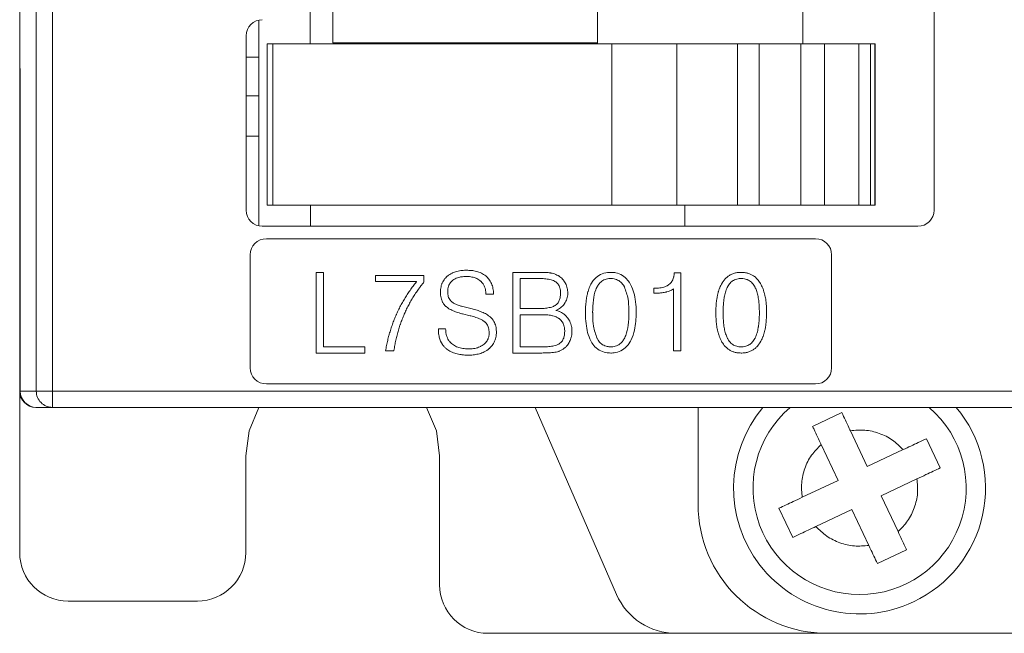
# Model space of a CAD drawing. Units: millimetres. Extents: x 527 to 685, y 134 to 257.
# Drawn here: x 610 to 617, y 162 to 166 of the extents above; entities that cross this region are included whole.
import ezdxf

# ---------------------------------------------------------------- set-up
doc = ezdxf.new("R2010")
doc.units = ezdxf.units.MM

msp = doc.modelspace()

# ---------------------------------------------------------------- linework, layer by layer
at = {"color": 7, "linetype": 'Continuous', "lineweight": 15}
for p, q in [((610.582, 195.8768), (610.582, 163.6768)), ((610.6819, 195.8768), (610.6819, 163.6768)), ((616.1404, 190.2499), (616.1404, 164.7988)), ((612.2772, 170.2768), (612.2772, 165.8288)), ((615.3272, 165.8288), (615.3272, 170.2768)), ((610.4792, 165.6768), (610.4792, 168.4768)), ((612.4172, 167.2228), (612.4172, 165.8348)), ((614.0572, 165.8348), (614.0572, 167.2228)), ((611.9592, 165.9764), (611.9592, 164.7013)), ((611.8812, 164.7988), (611.8812, 165.8788)), ((612.0116, 165.8288), (612.0116, 164.8288)), ((612.0116, 165.8288), (612.0473, 165.8288)), ((612.0473, 164.8288), (612.0473, 165.8288)), ((612.0473, 165.8288), (612.2772, 165.8288)), ((612.2772, 165.8288), (614.0572, 165.8288)), ((612.4172, 165.8348), (614.0572, 165.8348)), ((614.0572, 165.8288), (614.0572, 165.8348)), ((614.0572, 165.8288), (614.5629, 165.8288)), ((614.1459, 164.8288), (614.1459, 165.8288)), ((614.5487, 165.8288), (614.5487, 164.8288)), ((614.5629, 165.8288), (614.9229, 165.8288)), ((614.9229, 165.8288), (614.9229, 164.8288)), ((614.9229, 165.8288), (615.0575, 165.8288)), ((615.0575, 164.8288), (615.0575, 165.8288)), ((615.0575, 165.8288), (615.3146, 165.8288)), ((615.3146, 165.8288), (615.3146, 164.8288)), ((615.4614, 165.8288), (615.3146, 165.8288)), ((615.4614, 164.8288), (615.4614, 165.8288)), ((615.4614, 165.8288), (615.6746, 165.8288)), ((615.6746, 165.8288), (615.6746, 164.8288)), ((615.7476, 165.8288), (615.6746, 165.8288)), ((615.7476, 164.8288), (615.7476, 165.8288)), ((615.7476, 165.8288), (615.7746, 165.8288)), ((615.7746, 165.8288), (615.7746, 164.8288)), ((615.7757, 165.8288), (615.7746, 165.8288)), ((615.7757, 164.8288), (615.7757, 165.8288)), ((611.8812, 165.7468), (611.9592, 165.7468)), ((610.4792, 165.6768), (610.4827, 165.6768)), ((610.4792, 165.5768), (610.4792, 165.6768)), ((610.4827, 163.6768), (610.4827, 165.6768)), ((610.4792, 163.6768), (610.4792, 165.5768)), ((610.4827, 165.5768), (610.4792, 165.5768)), ((611.9592, 165.5068), (611.8812, 165.5068)), ((611.9592, 165.2568), (611.8812, 165.2568)), ((612.0116, 164.8288), (612.0473, 164.8288)), ((612.0473, 164.8288), (614.1459, 164.8288)), ((612.2792, 164.8288), (612.2792, 164.6988)), ((614.5487, 164.8288), (614.1459, 164.8288)), ((614.5487, 164.8288), (614.9229, 164.8288)), ((614.5964, 164.8288), (614.5964, 164.6988)), ((614.9229, 164.8288), (615.0575, 164.8288)), ((615.3146, 164.8288), (615.0575, 164.8288)), ((615.3146, 164.8288), (615.4614, 164.8288)), ((615.6746, 164.8288), (615.4614, 164.8288)), ((615.6746, 164.8288), (615.7476, 164.8288)), ((615.7746, 164.8288), (615.7476, 164.8288)), ((615.7746, 164.8288), (615.7757, 164.8288)), ((616.0404, 164.6988), (611.9812, 164.6988)), ((615.4063, 164.6218), (612.0063, 164.6218)), ((611.9063, 164.5218), (611.9063, 163.8218)), ((615.5063, 163.8218), (615.5063, 164.5218)), ((612.36, 164.4134), (612.3151, 164.4134)), ((612.3151, 164.4134), (612.3151, 163.9134)), ((612.36, 163.9519), (612.36, 164.4134)), ((613.5331, 164.4134), (613.5331, 163.9134)), ((613.5331, 164.4134), (613.7016, 164.4134)), ((614.5715, 164.4103), (614.532, 164.4103)), ((614.5715, 163.9262), (614.5715, 164.4103)), ((612.6821, 164.3942), (612.6821, 164.3557)), ((612.9818, 164.3942), (612.6821, 164.3942)), ((612.6821, 164.3557), (612.9369, 164.3557)), ((612.9818, 164.3524), (612.9818, 164.3942)), ((613.5779, 164.3749), (613.5779, 164.189)), ((613.6941, 164.3749), (613.5779, 164.3749)), ((614.4062, 164.3143), (614.4062, 164.2846)), ((614.4097, 164.3143), (614.4062, 164.3143)), ((614.5266, 164.3116), (614.5266, 163.9262)), ((613.3659, 164.2775), (613.4132, 164.2775)), ((614.4062, 164.2846), (614.4137, 164.2846)), ((613.2726, 164.189), (613.2139, 164.2037)), ((613.5779, 164.189), (613.69, 164.189)), ((613.2214, 164.1558), (613.2683, 164.1442)), ((613.723, 164.1506), (613.5779, 164.1506)), ((613.5779, 164.1506), (613.5779, 163.9519)), ((613.1164, 164.0634), (613.0715, 164.0634)), ((613.0715, 164.0634), (613.0715, 164.0601)), ((612.6156, 163.9519), (612.36, 163.9519)), ((612.6156, 163.9134), (612.6156, 163.9519)), ((612.7446, 163.9262), (612.7959, 163.9262)), ((613.5779, 163.9519), (613.7196, 163.9519)), ((614.5266, 163.9262), (614.5715, 163.9262)), ((612.3151, 163.9134), (612.6156, 163.9134)), ((613.5331, 163.9134), (613.6757, 163.9134)), ((612.0063, 163.7218), (615.4063, 163.7218)), ((610.4792, 163.6768), (610.4792, 162.6768)), ((610.582, 163.6768), (610.4827, 163.6768)), ((610.582, 163.6768), (610.6819, 163.6768)), ((610.6819, 163.6768), (621.8765, 163.6768)), ((610.6819, 163.6768), (610.6819, 163.5768)), ((610.5828, 163.5768), (610.5792, 163.5768)), ((610.5828, 163.5768), (610.6819, 163.5768)), ((610.6819, 163.5768), (621.8765, 163.5768)), ((614.1746, 162.4173), (613.6705, 163.5768)), ((614.6792, 163.5768), (614.6792, 162.9768)), ((615.3883, 163.4588), (615.5692, 163.5442)), ((615.727, 163.2099), (615.622, 163.4323)), ((616.0931, 163.3827), (616.1784, 163.2019)), ((615.5461, 163.1246), (615.4412, 163.3469)), ((615.727, 163.2099), (615.9493, 163.3149)), ((611.8792, 162.6768), (611.8792, 163.2768)), ((613.0792, 163.2768), (613.0792, 162.4768)), ((616.0346, 163.134), (615.8123, 163.0291)), ((615.3238, 163.0196), (615.5461, 163.1246)), ((615.8123, 163.0291), (615.9173, 162.8068)), ((615.2654, 162.7709), (615.18, 162.9518)), ((615.6315, 162.9437), (615.4091, 162.8388)), ((615.7364, 162.7214), (615.6315, 162.9437)), ((615.9701, 162.6948), (615.7892, 162.6095)), ((610.7792, 162.3768), (611.5792, 162.3768)), ((613.3792, 162.1768), (614.5415, 162.1768)), ((615.4792, 162.1768), (614.5415, 162.1768)), ((619.9792, 162.1768), (615.4792, 162.1768))]:
    msp.add_line(p, q, dxfattribs=at)
at = {"color": 7, "linetype": 'Continuous', "lineweight": 15, "flags": 128}
for points in [[(611.8792, 163.2768), (611.8997, 163.4321), (611.9596, 163.5768)], [(612.9988, 163.5768), (613.0588, 163.4321), (613.0792, 163.2768)]]:
    msp.add_lwpolyline(points, dxfattribs=at)
at = {"color": 7, "linetype": 'Continuous', "lineweight": 15}
for centre, radius, start, end in [((611.9812, 165.8788), 0.1, 90, 180), ((611.9812, 164.7988), 0.1, 180, 270), ((616.0404, 164.7988), 0.1, 270, 0), ((612.0063, 164.5218), 0.1, 90, 180), ((615.4063, 164.5218), 0.1, 0, 90), ((612.0063, 163.8218), 0.1, 180, 270), ((615.4063, 163.8218), 0.1, 270, 0), ((610.5792, 163.6768), 0.1, 180, 270), ((610.682, 163.6768), 0.1, 179.98171, 269.98285), ((615.6792, 163.0768), 0.78, 140.13166, 295.26666), ((615.6792, 163.0768), 0.66, 130.74905, 49.25095), ((615.6792, 163.0768), 0.78, 295.26666, 39.86834), ((615.4792, 162.9768), 0.8, 180, 270), ((610.7792, 162.6768), 0.3, 180, 270), ((611.5792, 162.6768), 0.3, 270, 0), ((613.3792, 162.4768), 0.3, 180, 270), ((614.5415, 162.5768), 0.4, 203.49857, 270)]:
    msp.add_arc(centre, radius, start, end, dxfattribs=at)
msp.add_ellipse((610.5828, 163.6768), major_axis=(0.1001, 0), ratio=0.999391, start_param=3.141593, end_param=4.712389, dxfattribs=at)
for points, knots in [([(613.2455, 164.4262), (613.2442, 164.4262), (613.2375, 164.4261), (613.2201, 164.4256), (613.1989, 164.4225), (613.1781, 164.4174), (613.1656, 164.4128), (613.1534, 164.4073), (613.1403, 164.4004), (613.1307, 164.3929), (613.1254, 164.3888)], [0, 0, 0, 0, 0.031146, 0.15576, 0.405665, 0.530349, 0.655122, 0.717433, 0.842218, 1, 1, 1, 1]), ([(613.3679, 164.3891), (613.3668, 164.3899), (613.3616, 164.394), (613.3519, 164.4011), (613.3377, 164.4086), (613.3228, 164.4147), (613.3075, 164.4193), (613.2918, 164.4227), (613.2711, 164.4256), (613.2556, 164.426), (613.2455, 164.4262)], [0, 0, 0, 0, 0.030643, 0.153338, 0.276096, 0.398812, 0.521478, 0.644135, 0.766763, 1, 1, 1, 1]), ([(613.7016, 164.4134), (613.703, 164.4134), (613.7096, 164.4133), (613.7216, 164.4132), (613.7412, 164.4126), (613.7554, 164.411), (613.7642, 164.41)], [0, 0, 0, 0, 0.063754, 0.318809, 0.573871, 1, 1, 1, 1]), ([(613.7642, 164.41), (613.7655, 164.4097), (613.7721, 164.4085), (613.7837, 164.4059), (613.7988, 164.4007), (613.8081, 164.3956), (613.8128, 164.3931)], [0, 0, 0, 0, 0.077336, 0.386979, 0.691158, 1, 1, 1, 1]), ([(614.1388, 164.4134), (614.1375, 164.4134), (614.1308, 164.4131), (614.1092, 164.4121), (614.0744, 164.4023), (614.0417, 164.3782), (614.0274, 164.3581), (614.0218, 164.3503)], [0, 0, 0, 0, 0.028831, 0.144205, 0.468597, 0.792965, 1, 1, 1, 1]), ([(614.2544, 164.3496), (614.2537, 164.3507), (614.2499, 164.3562), (614.2379, 164.3734), (614.2121, 164.3965), (614.1747, 164.4115), (614.1496, 164.4128), (614.1388, 164.4134)], [0, 0, 0, 0, 0.028994, 0.145006, 0.455415, 0.766031, 1, 1, 1, 1]), ([(614.532, 164.4103), (614.5318, 164.409), (614.5313, 164.4023), (614.5301, 164.393), (614.527, 164.38), (614.523, 164.3683), (614.5146, 164.352), (614.5052, 164.3432), (614.4989, 164.3373)], [0, 0, 0, 0, 0.0484562, 0.242568, 0.3395257, 0.5338598, 0.6912512, 1, 1, 1, 1]), ([(614.9465, 164.4134), (614.9452, 164.4134), (614.9385, 164.4131), (614.9244, 164.4125), (614.9045, 164.4085), (614.8871, 164.402), (614.871, 164.3934), (614.8567, 164.3827), (614.8416, 164.3678), (614.8336, 164.3562), (614.8295, 164.3503)], [0, 0, 0, 0, 0.028754, 0.143817, 0.303833, 0.463767, 0.543592, 0.696833, 0.846726, 1, 1, 1, 1]), ([(615.0621, 164.3496), (615.0614, 164.3507), (615.0576, 164.3562), (615.0497, 164.3675), (615.0363, 164.3817), (615.0198, 164.3942), (615.0019, 164.4035), (614.9865, 164.4085), (614.9681, 164.4125), (614.9557, 164.413), (614.9465, 164.4134)], [0, 0, 0, 0, 0.028922, 0.144632, 0.297767, 0.450903, 0.591497, 0.731999, 0.802089, 1, 1, 1, 1]), ([(612.9369, 164.3557), (612.9361, 164.3547), (612.9319, 164.3495), (612.9243, 164.3402), (612.9145, 164.3275), (612.905, 164.3147), (612.8957, 164.3017), (612.8865, 164.2885), (612.8777, 164.2752), (612.8691, 164.2617), (612.8608, 164.248), (612.854, 164.2365), (612.8474, 164.2249), (612.8411, 164.2132), (612.8336, 164.1991), (612.8237, 164.1796), (612.8169, 164.1646), (612.8123, 164.1545)], [0, 0, 0, 0, 0.016846, 0.084245, 0.151641, 0.219043, 0.286439, 0.353836, 0.421238, 0.48863, 0.55603, 0.623427, 0.657124, 0.724524, 0.791924, 0.859322, 1, 1, 1, 1]), ([(612.8601, 164.1538), (612.8606, 164.155), (612.8633, 164.1611), (612.8682, 164.1721), (612.875, 164.1865), (612.8821, 164.2009), (612.8895, 164.2151), (612.8971, 164.2292), (612.9037, 164.2407), (612.9105, 164.2522), (612.9175, 164.2636), (612.9262, 164.277), (612.9351, 164.2903), (612.9442, 164.3035), (612.952, 164.3143), (612.96, 164.325), (612.9693, 164.337), (612.9772, 164.3468), (612.9818, 164.3524)], [0, 0, 0, 0, 0.017111, 0.085569, 0.154031, 0.222492, 0.29095, 0.35941, 0.427868, 0.462096, 0.530557, 0.59902, 0.667474, 0.735933, 0.804397, 0.838622, 0.907084, 1, 1, 1, 1]), ([(613.1254, 164.3888), (613.1244, 164.3878), (613.1196, 164.3833), (613.1112, 164.3746), (613.1021, 164.3613), (613.0958, 164.3495), (613.091, 164.337), (613.0875, 164.324), (613.0847, 164.3078), (613.0845, 164.2968), (613.0843, 164.2913)], [0, 0, 0, 0, 0.036669, 0.183554, 0.330512, 0.477524, 0.550895, 0.697823, 0.847923, 1, 1, 1, 1]), ([(613.1292, 164.2919), (613.1292, 164.2932), (613.1294, 164.2999), (613.1303, 164.3119), (613.1339, 164.3265), (613.1407, 164.3433), (613.1497, 164.3548), (613.1571, 164.3617), (613.1583, 164.3627)], [0, 0, 0, 0, 0.050662, 0.253572, 0.456904, 0.61709, 0.940676, 1, 1, 1, 1]), ([(613.1583, 164.3627), (613.1593, 164.3636), (613.1645, 164.3678), (613.1748, 164.3741), (613.1896, 164.3804), (613.2026, 164.3838), (613.2155, 164.386), (613.2282, 164.3875), (613.2384, 164.3877), (613.2435, 164.3878)], [0, 0, 0, 0, 0.044143, 0.221631, 0.398552, 0.575594, 0.663909, 0.831456, 1, 1, 1, 1]), ([(613.2435, 164.3878), (613.2448, 164.3877), (613.2515, 164.3877), (613.2635, 164.3871), (613.2767, 164.3851), (613.2898, 164.3823), (613.3, 164.379), (613.3115, 164.3739), (613.322, 164.3682), (613.3291, 164.3623), (613.3327, 164.3593)], [0, 0, 0, 0, 0.04176, 0.208927, 0.376131, 0.459689, 0.627077, 0.710666, 0.853918, 1, 1, 1, 1]), ([(613.3327, 164.3593), (613.3337, 164.3584), (613.3386, 164.3538), (613.345, 164.3469), (613.3507, 164.3379), (613.3558, 164.3286), (613.3596, 164.3188), (613.3631, 164.3062), (613.3653, 164.2932), (613.3657, 164.2828), (613.3659, 164.2775)], [0, 0, 0, 0, 0.0439576, 0.2203277, 0.3083277, 0.3962985, 0.5686953, 0.6546087, 0.8261578, 1, 1, 1, 1]), ([(613.4132, 164.2775), (613.4131, 164.2788), (613.4128, 164.2855), (613.4122, 164.2975), (613.4097, 164.3133), (613.4058, 164.3289), (613.4004, 164.344), (613.3931, 164.3583), (613.383, 164.374), (613.3735, 164.3834), (613.3679, 164.3891)], [0, 0, 0, 0, 0.0322755, 0.161419, 0.2906737, 0.4199179, 0.5492083, 0.6785427, 0.8078692, 1, 1, 1, 1]), ([(613.7947, 164.3566), (613.7935, 164.3573), (613.7877, 164.3606), (613.7765, 164.3652), (613.761, 164.3694), (613.7452, 164.3719), (613.7288, 164.3739), (613.7117, 164.3747), (613.7, 164.3749), (613.6941, 164.3749)], [0, 0, 0, 0, 0.038727, 0.194319, 0.349475, 0.504461, 0.659421, 0.829554, 1, 1, 1, 1]), ([(613.8279, 164.282), (613.8279, 164.2833), (613.8278, 164.29), (613.827, 164.302), (613.8242, 164.3151), (613.8205, 164.3263), (613.8143, 164.3389), (613.8051, 164.3497), (613.7967, 164.3553), (613.7947, 164.3566)], [0, 0, 0, 0, 0.0468366, 0.2344134, 0.4221917, 0.515957, 0.6480231, 0.9149015, 1, 1, 1, 1]), ([(613.8128, 164.3931), (613.8139, 164.3924), (613.8196, 164.3889), (613.8296, 164.3821), (613.8439, 164.3682), (613.8517, 164.356), (613.8566, 164.3483)], [0, 0, 0, 0, 0.063148, 0.316178, 0.569459, 1, 1, 1, 1]), ([(613.8566, 164.3483), (613.8572, 164.3471), (613.8603, 164.3412), (613.8654, 164.3303), (613.8712, 164.3104), (613.8722, 164.2951), (613.8728, 164.2852)], [0, 0, 0, 0, 0.0607767, 0.3042283, 0.5478936, 1, 1, 1, 1]), ([(614.0218, 164.3503), (614.0212, 164.3491), (614.0178, 164.3434), (614.0119, 164.3329), (614.0066, 164.3206), (614.0019, 164.3082), (613.9985, 164.298), (613.9949, 164.2852), (613.9925, 164.2748), (613.9887, 164.2565), (613.9832, 164.2205), (613.9823, 164.1868), (613.9818, 164.1637)], [0, 0, 0, 0, 0.0207122, 0.1035702, 0.1864892, 0.227912, 0.3107837, 0.3522018, 0.4350673, 0.476487, 0.642291, 1, 1, 1, 1]), ([(614.1388, 164.3749), (614.1375, 164.3749), (614.1308, 164.3747), (614.1135, 164.3733), (614.0886, 164.3642), (614.0669, 164.3452), (614.0578, 164.33), (614.0539, 164.3234)], [0, 0, 0, 0, 0.038196, 0.191244, 0.496417, 0.778949, 1, 1, 1, 1]), ([(614.2232, 164.3234), (614.2225, 164.3245), (614.2192, 164.3303), (614.2097, 164.345), (614.1897, 164.3634), (614.1629, 164.3738), (614.1457, 164.3746), (614.1388, 164.3749)], [0, 0, 0, 0, 0.038454, 0.192508, 0.504516, 0.803185, 1, 1, 1, 1]), ([(614.2959, 164.1631), (614.2959, 164.1644), (614.2958, 164.1711), (614.2955, 164.1991), (614.2916, 164.2436), (614.28, 164.3007), (614.263, 164.3331), (614.2544, 164.3496)], [0, 0, 0, 0, 0.02069, 0.103465, 0.435191, 0.712434, 1, 1, 1, 1]), ([(614.8295, 164.3503), (614.8289, 164.3491), (614.8255, 164.3434), (614.8196, 164.3329), (614.8143, 164.3206), (614.8096, 164.3082), (614.8062, 164.298), (614.8026, 164.2852), (614.8001, 164.2748), (614.7975, 164.2617), (614.7956, 164.2512), (614.7937, 164.238), (614.7922, 164.2248), (614.7911, 164.2115), (614.7902, 164.1982), (614.7896, 164.1831), (614.7895, 164.1707), (614.7895, 164.1637)], [0, 0, 0, 0, 0.020709, 0.103549, 0.186447, 0.227862, 0.310715, 0.352123, 0.43497, 0.476381, 0.559212, 0.600629, 0.683456, 0.76628, 0.807691, 0.890518, 1, 1, 1, 1]), ([(614.9465, 164.3749), (614.9452, 164.3749), (614.9385, 164.3747), (614.9266, 164.3737), (614.9119, 164.3699), (614.8988, 164.3639), (614.8875, 164.3564), (614.8775, 164.3468), (614.8687, 164.3358), (614.864, 164.3275), (614.8616, 164.3234)], [0, 0, 0, 0, 0.038089, 0.190706, 0.340992, 0.469908, 0.598727, 0.727621, 0.862626, 1, 1, 1, 1]), ([(615.0308, 164.3234), (615.0302, 164.3245), (615.0269, 164.3303), (615.0203, 164.3404), (615.0099, 164.3518), (614.9983, 164.3608), (614.9881, 164.3665), (614.9774, 164.3707), (614.9642, 164.3742), (614.9531, 164.3747), (614.9465, 164.3749)], [0, 0, 0, 0, 0.038345, 0.191964, 0.345777, 0.479161, 0.612458, 0.678969, 0.812258, 1, 1, 1, 1]), ([(615.1036, 164.1631), (615.1036, 164.1644), (615.1035, 164.1711), (615.1034, 164.1831), (615.1027, 164.1991), (615.1015, 164.215), (615.1002, 164.2283), (615.0986, 164.2416), (615.0965, 164.2547), (615.0939, 164.2678), (615.0914, 164.2782), (615.0888, 164.2885), (615.0857, 164.2988), (615.0813, 164.3113), (615.0747, 164.328), (615.0671, 164.3411), (615.0621, 164.3496)], [0, 0, 0, 0, 0.0206674, 0.1033509, 0.1860368, 0.268724, 0.3514064, 0.3927445, 0.4754437, 0.5581393, 0.5994785, 0.6408215, 0.7235323, 0.7648727, 0.8475955, 1, 1, 1, 1]), ([(613.0843, 164.2913), (613.0844, 164.29), (613.0845, 164.2833), (613.0851, 164.2713), (613.0878, 164.2555), (613.0915, 164.2426), (613.0956, 164.2327), (613.1003, 164.2236), (613.1071, 164.2128), (613.1141, 164.2057), (613.1177, 164.2021)], [0, 0, 0, 0, 0.040798, 0.204106, 0.367511, 0.531023, 0.612679, 0.694321, 0.845244, 1, 1, 1, 1]), ([(613.149, 164.2356), (613.1482, 164.2366), (613.1437, 164.2416), (613.1376, 164.2508), (613.1306, 164.2687), (613.1298, 164.2824), (613.1292, 164.2919)], [0, 0, 0, 0, 0.065512, 0.32958, 0.536797, 1, 1, 1, 1]), ([(614.0539, 164.3234), (614.0533, 164.3222), (614.0504, 164.3162), (614.0389, 164.2904), (614.0286, 164.2376), (614.0273, 164.1899), (614.0266, 164.1637)], [0, 0, 0, 0, 0.024503, 0.122617, 0.518184, 1, 1, 1, 1]), ([(614.251, 164.1637), (614.251, 164.165), (614.2509, 164.1717), (614.2506, 164.1997), (614.2482, 164.2532), (614.2321, 164.2984), (614.2232, 164.3234)], [0, 0, 0, 0, 0.024528, 0.122607, 0.515622, 1, 1, 1, 1]), ([(614.4989, 164.3373), (614.4978, 164.3365), (614.4924, 164.3326), (614.4818, 164.3266), (614.4667, 164.3211), (614.4537, 164.3181), (614.4403, 164.3159), (614.4265, 164.3147), (614.4153, 164.3144), (614.4097, 164.3143)], [0, 0, 0, 0, 0.04268, 0.214211, 0.385347, 0.556354, 0.641743, 0.820438, 1, 1, 1, 1]), ([(614.4137, 164.2846), (614.415, 164.2846), (614.4217, 164.2847), (614.4364, 164.285), (614.458, 164.2866), (614.474, 164.2897), (614.482, 164.2913)], [0, 0, 0, 0, 0.058169, 0.290836, 0.644059, 1, 1, 1, 1]), ([(614.482, 164.2913), (614.4833, 164.2916), (614.4897, 164.2933), (614.5007, 164.2968), (614.5146, 164.3031), (614.5226, 164.3088), (614.5266, 164.3116)], [0, 0, 0, 0, 0.080932, 0.405042, 0.699586, 1, 1, 1, 1]), ([(614.8616, 164.3234), (614.861, 164.3222), (614.8581, 164.3162), (614.8531, 164.3052), (614.8466, 164.2848), (614.8426, 164.2665), (614.84, 164.2507), (614.8385, 164.2402), (614.8373, 164.2296), (614.8362, 164.2163), (614.8354, 164.2056), (614.8348, 164.1924), (614.8344, 164.1793), (614.8344, 164.1689), (614.8343, 164.1637)], [0, 0, 0, 0, 0.024479, 0.122492, 0.220523, 0.416746, 0.465719, 0.514693, 0.612646, 0.66162, 0.759562, 0.808538, 0.904249, 1, 1, 1, 1]), ([(615.0587, 164.1637), (615.0587, 164.165), (615.0586, 164.1717), (615.0585, 164.1837), (615.0581, 164.197), (615.0573, 164.2103), (615.0565, 164.221), (615.0554, 164.2316), (615.0542, 164.2422), (615.0522, 164.2554), (615.0492, 164.2711), (615.0454, 164.2867), (615.04, 164.3044), (615.0342, 164.3163), (615.0308, 164.3234)], [0, 0, 0, 0, 0.024467, 0.122306, 0.220159, 0.26908, 0.366941, 0.415859, 0.464782, 0.562648, 0.660515, 0.75839, 0.856306, 1, 1, 1, 1]), ([(613.2139, 164.2037), (613.2127, 164.204), (613.2062, 164.2058), (613.1947, 164.2092), (613.1798, 164.2151), (613.1639, 164.223), (613.1544, 164.2311), (613.149, 164.2356)], [0, 0, 0, 0, 0.054726, 0.273718, 0.492843, 0.712068, 1, 1, 1, 1]), ([(613.7933, 164.2074), (613.7944, 164.2081), (613.8, 164.2118), (613.8107, 164.2211), (613.8194, 164.2355), (613.8242, 164.2496), (613.8273, 164.264), (613.8277, 164.2749), (613.8279, 164.282)], [0, 0, 0, 0, 0.046474, 0.23371, 0.487967, 0.62108, 0.754076, 1, 1, 1, 1]), ([(613.8728, 164.2852), (613.8728, 164.2839), (613.8725, 164.2772), (613.8717, 164.2652), (613.8668, 164.2439), (613.8586, 164.2297), (613.8532, 164.2201)], [0, 0, 0, 0, 0.058039, 0.290399, 0.523199, 1, 1, 1, 1]), ([(613.1177, 164.2021), (613.1187, 164.2012), (613.1238, 164.1969), (613.1313, 164.1913), (613.1428, 164.1845), (613.1548, 164.1785), (613.1695, 164.1722), (613.1845, 164.1666), (613.2018, 164.1611), (613.2141, 164.1577), (613.2214, 164.1558)], [0, 0, 0, 0, 0.034936, 0.174985, 0.244893, 0.384756, 0.524567, 0.664377, 0.80416, 1, 1, 1, 1]), ([(613.3922, 164.1374), (613.3912, 164.1382), (613.386, 164.1424), (613.3763, 164.1496), (613.3624, 164.1575), (613.3481, 164.1646), (613.3332, 164.1707), (613.3182, 164.1761), (613.303, 164.1809), (613.2878, 164.1852), (613.2777, 164.1878), (613.2726, 164.189)], [0, 0, 0, 0, 0.030441, 0.15236, 0.274236, 0.39607, 0.517904, 0.639697, 0.761481, 0.880693, 1, 1, 1, 1]), ([(613.69, 164.189), (613.6913, 164.1891), (613.698, 164.1891), (613.71, 164.1893), (613.726, 164.1901), (613.7419, 164.1919), (613.7577, 164.1944), (613.7753, 164.1985), (613.7867, 164.2041), (613.7933, 164.2074)], [0, 0, 0, 0, 0.037761, 0.188792, 0.339853, 0.490929, 0.642014, 0.793278, 1, 1, 1, 1]), ([(613.8532, 164.2201), (613.8524, 164.219), (613.8484, 164.2137), (613.8408, 164.2043), (613.8242, 164.1898), (613.8092, 164.1823), (613.7991, 164.1773)], [0, 0, 0, 0, 0.057282, 0.286749, 0.51656, 1, 1, 1, 1]), ([(613.7991, 164.1773), (613.8004, 164.177), (613.8069, 164.1755), (613.8159, 164.1728), (613.8257, 164.1688), (613.8353, 164.1641), (613.8444, 164.1583), (613.8527, 164.1515), (613.8607, 164.1441), (613.8659, 164.1376), (613.8694, 164.1332)], [0, 0, 0, 0, 0.047131, 0.23591, 0.330215, 0.424538, 0.613532, 0.707862, 0.802188, 1, 1, 1, 1]), ([(612.8123, 164.1545), (612.8118, 164.1533), (612.8091, 164.1472), (612.8042, 164.1362), (612.7981, 164.1214), (612.7924, 164.1065), (612.7869, 164.0914), (612.7816, 164.0763), (612.7766, 164.0611), (612.7719, 164.0458), (612.7682, 164.033), (612.7646, 164.0202), (612.7613, 164.0073), (612.7575, 163.9917), (612.7539, 163.9761), (612.7505, 163.96), (612.7475, 163.9434), (612.7455, 163.9319), (612.7446, 163.9262)], [0, 0, 0, 0, 0.016753, 0.083763, 0.150772, 0.217785, 0.284795, 0.351801, 0.418811, 0.485824, 0.552835, 0.586337, 0.653348, 0.720353, 0.787366, 0.854375, 0.927179, 1, 1, 1, 1]), ([(612.7959, 163.9262), (612.7961, 163.9275), (612.7971, 163.9341), (612.799, 163.946), (612.8016, 163.9618), (612.8047, 163.9775), (612.808, 163.9931), (612.8116, 164.0087), (612.8154, 164.0243), (612.8194, 164.0397), (612.8239, 164.0551), (612.8286, 164.0704), (612.8327, 164.0831), (612.837, 164.0957), (612.8415, 164.1083), (612.8473, 164.1234), (612.8536, 164.1385), (612.8579, 164.1487), (612.8601, 164.1538)], [0, 0, 0, 0, 0.016867, 0.084328, 0.151791, 0.219258, 0.286723, 0.354183, 0.421648, 0.489112, 0.556577, 0.624043, 0.691503, 0.725237, 0.792698, 0.860163, 0.930078, 1, 1, 1, 1]), ([(613.2683, 164.1442), (613.2696, 164.1438), (613.2761, 164.1422), (613.2877, 164.1391), (613.303, 164.1344), (613.3181, 164.1291), (613.3304, 164.124), (613.344, 164.1173), (613.3519, 164.1116), (613.3577, 164.1075)], [0, 0, 0, 0, 0.041132, 0.205689, 0.370256, 0.534838, 0.699461, 0.781759, 1, 1, 1, 1]), ([(613.3577, 164.1075), (613.3587, 164.1066), (613.3637, 164.1022), (613.374, 164.0904), (613.3814, 164.0729), (613.3851, 164.054), (613.3854, 164.0435), (613.3856, 164.0375)], [0, 0, 0, 0, 0.0514, 0.258347, 0.5964, 0.769586, 1, 1, 1, 1]), ([(613.4305, 164.0441), (613.4305, 164.0454), (613.4303, 164.0521), (613.4297, 164.0641), (613.4268, 164.0799), (613.4228, 164.0927), (613.4177, 164.1051), (613.4123, 164.1143), (613.4037, 164.1263), (613.397, 164.1327), (613.3922, 164.1374)], [0, 0, 0, 0, 0.038459, 0.192379, 0.346448, 0.500587, 0.577531, 0.731858, 0.8088, 1, 1, 1, 1]), ([(613.8206, 164.1253), (613.8195, 164.1261), (613.8141, 164.13), (613.806, 164.1347), (613.7937, 164.1401), (613.7835, 164.1434), (613.7705, 164.1465), (613.757, 164.1487), (613.7402, 164.1503), (613.7287, 164.1505), (613.723, 164.1506)], [0, 0, 0, 0, 0.038995, 0.195543, 0.273563, 0.429923, 0.507932, 0.664107, 0.831715, 1, 1, 1, 1]), ([(613.8536, 164.0481), (613.8535, 164.0494), (613.8534, 164.0561), (613.8527, 164.0655), (613.8503, 164.0784), (613.8475, 164.0884), (613.8432, 164.0978), (613.8387, 164.1058), (613.8318, 164.1156), (613.8246, 164.1218), (613.8206, 164.1253)], [0, 0, 0, 0, 0.045952, 0.23013, 0.322099, 0.499089, 0.587445, 0.675752, 0.816332, 1, 1, 1, 1]), ([(613.8694, 164.1332), (613.8702, 164.1322), (613.8745, 164.1271), (613.8799, 164.1194), (613.8863, 164.1077), (613.8904, 164.0977), (613.8935, 164.0875), (613.896, 164.0773), (613.898, 164.0642), (613.8983, 164.0537), (613.8984, 164.0484)], [0, 0, 0, 0, 0.043678, 0.218724, 0.306101, 0.48125, 0.568621, 0.655995, 0.82703, 1, 1, 1, 1]), ([(613.9818, 164.1637), (613.9818, 164.1624), (613.9818, 164.1557), (613.9822, 164.1277), (613.9858, 164.0833), (613.9971, 164.0262), (614.0135, 163.9937), (614.0218, 163.9772)], [0, 0, 0, 0, 0.020737, 0.10369, 0.436106, 0.713142, 1, 1, 1, 1]), ([(614.0266, 164.1637), (614.0267, 164.1624), (614.0267, 164.1557), (614.0271, 164.1277), (614.0294, 164.0743), (614.0452, 164.0291), (614.0539, 164.0041)], [0, 0, 0, 0, 0.0245557, 0.1227938, 0.5163541, 1, 1, 1, 1]), ([(614.2232, 164.0041), (614.2237, 164.0053), (614.2267, 164.0113), (614.2383, 164.0371), (614.249, 164.0898), (614.2503, 164.1375), (614.251, 164.1637)], [0, 0, 0, 0, 0.024501, 0.12258, 0.518458, 1, 1, 1, 1]), ([(614.2544, 163.9772), (614.2551, 163.9783), (614.2585, 163.9841), (614.2726, 164.0085), (614.2861, 164.0519), (614.2947, 164.1089), (614.2955, 164.1449), (614.2959, 164.1631)], [0, 0, 0, 0, 0.02076, 0.103801, 0.439289, 0.717744, 1, 1, 1, 1]), ([(614.7895, 164.1637), (614.7895, 164.1624), (614.7895, 164.1557), (614.7897, 164.1437), (614.7903, 164.1277), (614.7914, 164.1117), (614.7927, 164.0985), (614.7943, 164.0852), (614.7963, 164.072), (614.7988, 164.0589), (614.8011, 164.0485), (614.8037, 164.0382), (614.8067, 164.0279), (614.8102, 164.0178), (614.8139, 164.0078), (614.8198, 163.994), (614.826, 163.9833), (614.8295, 163.9772)], [0, 0, 0, 0, 0.0207135, 0.1035737, 0.186446, 0.2693121, 0.3521798, 0.393613, 0.4764904, 0.5593659, 0.6007989, 0.6422327, 0.7251299, 0.7665699, 0.8079997, 0.8909172, 1, 1, 1, 1]), ([(614.8343, 164.1637), (614.8343, 164.1624), (614.8344, 164.1557), (614.8345, 164.1437), (614.835, 164.1304), (614.8358, 164.1171), (614.8365, 164.1064), (614.8376, 164.0958), (614.8388, 164.0852), (614.8407, 164.072), (614.8436, 164.0563), (614.8475, 164.0407), (614.8527, 164.023), (614.8583, 164.0112), (614.8616, 164.0041)], [0, 0, 0, 0, 0.024499, 0.122512, 0.220526, 0.269531, 0.367543, 0.416553, 0.465556, 0.563581, 0.66162, 0.759663, 0.857724, 1, 1, 1, 1]), ([(615.0308, 164.0041), (615.0314, 164.0053), (615.0344, 164.0113), (615.0394, 164.0223), (615.0461, 164.0426), (615.0501, 164.0609), (615.0528, 164.0767), (615.0544, 164.0872), (615.0556, 164.0978), (615.0568, 164.1111), (615.0576, 164.1217), (615.0582, 164.1349), (615.0586, 164.148), (615.0587, 164.1585), (615.0587, 164.1637)], [0, 0, 0, 0, 0.0244745, 0.1224487, 0.2204645, 0.4166205, 0.4655803, 0.5145436, 0.6124775, 0.6614375, 0.7593636, 0.8083188, 0.9041434, 1, 1, 1, 1]), ([(615.0621, 163.9772), (615.0628, 163.9783), (615.0662, 163.9841), (615.0722, 163.9945), (615.0778, 164.0066), (615.0826, 164.019), (615.0861, 164.0291), (615.0898, 164.042), (615.0924, 164.0523), (615.0952, 164.0653), (615.0972, 164.0758), (615.0991, 164.089), (615.1025, 164.1171), (615.1031, 164.1428), (615.1036, 164.1631)], [0, 0, 0, 0, 0.02074, 0.103698, 0.186711, 0.228183, 0.311161, 0.352632, 0.435592, 0.477061, 0.560017, 0.601487, 0.68444, 1, 1, 1, 1]), ([(613.0715, 164.0601), (613.0715, 164.0588), (613.0717, 164.0521), (613.0723, 164.0358), (613.0774, 164.0043), (613.0902, 163.9741), (613.1074, 163.9519), (613.1156, 163.9443), (613.1198, 163.9404)], [0, 0, 0, 0, 0.030078, 0.150389, 0.369442, 0.746943, 0.872393, 1, 1, 1, 1]), ([(613.153, 163.9722), (613.1521, 163.9731), (613.1472, 163.9777), (613.1408, 163.9845), (613.1332, 163.9955), (613.1267, 164.0073), (613.1222, 164.0199), (613.119, 164.0331), (613.1168, 164.0467), (613.1165, 164.0578), (613.1164, 164.0634)], [0, 0, 0, 0, 0.039417, 0.197516, 0.276427, 0.434562, 0.592704, 0.671587, 0.83486, 1, 1, 1, 1]), ([(613.3842, 163.9394), (613.3852, 163.9403), (613.3902, 163.9448), (613.3989, 163.9531), (613.4087, 163.9658), (613.4168, 163.9798), (613.423, 163.9946), (613.4274, 164.0104), (613.4301, 164.027), (613.4304, 164.0384), (613.4305, 164.0441)], [0, 0, 0, 0, 0.033792, 0.169133, 0.304566, 0.440127, 0.575519, 0.710986, 0.854594, 1, 1, 1, 1]), ([(613.8206, 163.9717), (613.8217, 163.9725), (613.8271, 163.9764), (613.8351, 163.9837), (613.8424, 163.9951), (613.8474, 164.006), (613.8506, 164.0176), (613.8531, 164.0316), (613.8534, 164.0419), (613.8536, 164.0481)], [0, 0, 0, 0, 0.0460773, 0.2315775, 0.3699947, 0.5082427, 0.6464558, 0.7844436, 1, 1, 1, 1]), ([(613.8984, 164.0484), (613.8984, 164.0471), (613.8983, 164.0404), (613.8978, 164.0311), (613.8961, 164.0205), (613.8939, 164.0101), (613.8892, 163.9933), (613.882, 163.9805), (613.8774, 163.9724)], [0, 0, 0, 0, 0.050049, 0.250488, 0.350608, 0.450755, 0.651259, 1, 1, 1, 1]), ([(613.3856, 164.0375), (613.3856, 164.0362), (613.3854, 164.0295), (613.3845, 164.0201), (613.382, 164.0097), (613.3787, 164.0004), (613.3737, 163.9899), (613.3645, 163.9775), (613.3564, 163.9704), (613.3517, 163.9662)], [0, 0, 0, 0, 0.048838, 0.244708, 0.342459, 0.440244, 0.606155, 0.768349, 1, 1, 1, 1]), ([(614.0539, 164.0041), (614.0545, 164.003), (614.0578, 163.9972), (614.0671, 163.9823), (614.0867, 163.9638), (614.1138, 163.9532), (614.1314, 163.9522), (614.1388, 163.9519)], [0, 0, 0, 0, 0.038042, 0.190443, 0.499426, 0.788294, 1, 1, 1, 1]), ([(614.1388, 163.9519), (614.1402, 163.9519), (614.1468, 163.9521), (614.1641, 163.9536), (614.1888, 163.9632), (614.2102, 163.9824), (614.2192, 163.9975), (614.2232, 164.0041)], [0, 0, 0, 0, 0.038283, 0.191759, 0.497559, 0.777805, 1, 1, 1, 1]), ([(614.8616, 164.0041), (614.8622, 164.003), (614.8655, 163.9972), (614.8719, 163.9869), (614.8821, 163.9755), (614.8934, 163.9664), (614.9054, 163.9596), (614.9185, 163.9552), (614.9323, 163.9523), (614.9417, 163.952), (614.9465, 163.9519)], [0, 0, 0, 0, 0.037928, 0.189874, 0.342063, 0.471767, 0.601369, 0.731112, 0.864287, 1, 1, 1, 1]), ([(614.9465, 163.9519), (614.9478, 163.9519), (614.9545, 163.9521), (614.9665, 163.9532), (614.981, 163.9572), (614.9938, 163.9634), (615.0048, 163.9709), (615.0147, 163.9804), (615.0236, 163.9915), (615.0284, 163.9999), (615.0308, 164.0041)], [0, 0, 0, 0, 0.038178, 0.191233, 0.341792, 0.46866, 0.595349, 0.722114, 0.859891, 1, 1, 1, 1]), ([(613.1198, 163.9404), (613.1208, 163.9396), (613.1261, 163.9356), (613.1359, 163.9285), (613.1501, 163.921), (613.1698, 163.9127), (613.1905, 163.9071), (613.209, 163.9039), (613.2222, 163.9023), (613.2328, 163.9013), (613.2458, 163.9007), (613.2535, 163.9006), (613.2585, 163.9006)], [0, 0, 0, 0, 0.02718, 0.135984, 0.244863, 0.353701, 0.571773, 0.680549, 0.734913, 0.843663, 0.898023, 1, 1, 1, 1]), ([(613.2583, 163.939), (613.257, 163.9391), (613.2503, 163.9391), (613.2383, 163.9395), (613.2224, 163.9415), (613.2067, 163.9447), (613.1913, 163.9493), (613.1772, 163.9555), (613.1641, 163.963), (613.1568, 163.9691), (613.153, 163.9722)], [0, 0, 0, 0, 0.035454, 0.177317, 0.319245, 0.461194, 0.60319, 0.745294, 0.871623, 1, 1, 1, 1]), ([(613.3517, 163.9662), (613.3506, 163.9654), (613.3453, 163.9614), (613.3374, 163.9562), (613.3253, 163.9505), (613.3152, 163.9469), (613.3024, 163.9433), (613.2894, 163.9409), (613.2738, 163.9393), (613.2635, 163.9391), (613.2583, 163.939)], [0, 0, 0, 0, 0.040375, 0.202286, 0.283097, 0.444882, 0.525669, 0.687394, 0.843262, 1, 1, 1, 1]), ([(613.2585, 163.9006), (613.2598, 163.9006), (613.2665, 163.9007), (613.2839, 163.9012), (613.3051, 163.904), (613.3259, 163.9089), (613.3411, 163.9141), (613.3561, 163.9206), (613.3708, 163.9288), (613.3797, 163.9359), (613.3842, 163.9394)], [0, 0, 0, 0, 0.029787, 0.148948, 0.387822, 0.507041, 0.62633, 0.74558, 0.871832, 1, 1, 1, 1]), ([(613.7196, 163.9519), (613.7209, 163.9519), (613.7276, 163.9519), (613.7396, 163.9521), (613.7555, 163.9532), (613.7714, 163.9551), (613.7872, 163.9581), (613.8041, 163.9625), (613.8147, 163.9684), (613.8206, 163.9717)], [0, 0, 0, 0, 0.038371, 0.19188, 0.345426, 0.498991, 0.652574, 0.806331, 1, 1, 1, 1]), ([(613.8196, 163.9242), (613.8183, 163.9238), (613.8119, 163.9219), (613.8002, 163.9193), (613.7831, 163.917), (613.7712, 163.916), (613.7646, 163.9154)], [0, 0, 0, 0, 0.071685, 0.358886, 0.645726, 1, 1, 1, 1]), ([(613.8774, 163.9724), (613.8767, 163.9713), (613.873, 163.9657), (613.8649, 163.9551), (613.8475, 163.9381), (613.8306, 163.9297), (613.8196, 163.9242)], [0, 0, 0, 0, 0.052396, 0.262324, 0.522671, 1, 1, 1, 1]), ([(614.0218, 163.9772), (614.0226, 163.9761), (614.0263, 163.9706), (614.0389, 163.9529), (614.0658, 163.9294), (614.104, 163.9151), (614.1287, 163.9139), (614.1388, 163.9134)], [0, 0, 0, 0, 0.028738, 0.143777, 0.466785, 0.782807, 1, 1, 1, 1]), ([(614.1388, 163.9134), (614.1402, 163.9134), (614.1468, 163.9136), (614.1683, 163.9147), (614.2022, 163.9246), (614.2345, 163.9487), (614.2486, 163.9689), (614.2544, 163.9772)], [0, 0, 0, 0, 0.02899, 0.145015, 0.466401, 0.780844, 1, 1, 1, 1]), ([(614.8295, 163.9772), (614.8303, 163.9761), (614.834, 163.9706), (614.8422, 163.9591), (614.8562, 163.9448), (614.873, 163.9322), (614.891, 163.9232), (614.9064, 163.9182), (614.9249, 163.9142), (614.9373, 163.9138), (614.9465, 163.9134)], [0, 0, 0, 0, 0.028663, 0.143417, 0.302754, 0.455795, 0.594693, 0.733421, 0.802653, 1, 1, 1, 1]), ([(614.9465, 163.9134), (614.9478, 163.9134), (614.9545, 163.9136), (614.9685, 163.9143), (614.9878, 163.9184), (615.0074, 163.9257), (615.0247, 163.936), (615.0374, 163.9465), (615.0503, 163.96), (615.0571, 163.9699), (615.0621, 163.9772)], [0, 0, 0, 0, 0.0289151, 0.1446452, 0.3031712, 0.453918, 0.5963447, 0.7386636, 0.8096744, 1, 1, 1, 1]), ([(613.7646, 163.9154), (613.7633, 163.9153), (613.7566, 163.9149), (613.7446, 163.9143), (613.7313, 163.914), (613.718, 163.9137), (613.7073, 163.9135), (613.6923, 163.9134), (613.6827, 163.9134), (613.6757, 163.9134)], [0, 0, 0, 0, 0.044956, 0.224804, 0.404613, 0.494525, 0.67434, 0.764249, 1, 1, 1, 1]), ([(615.5692, 163.5442), (615.5837, 163.5135), (615.601, 163.4768), (615.619, 163.4386), (615.622, 163.4323)], [0, 0, 0, 0, 0.834563, 1, 1, 1, 1]), ([(615.4412, 163.3469), (615.4262, 163.3787), (615.408, 163.4172), (615.3913, 163.4526), (615.3883, 163.4588)], [0, 0, 0, 0, 0.825234, 1, 1, 1, 1]), ([(615.622, 163.4323), (615.6518, 163.4349), (615.7122, 163.4402), (615.8019, 163.4189), (615.8847, 163.3783), (615.928, 163.3358), (615.9493, 163.3149)], [0, 0, 0, 0, 0.245989, 0.5, 0.754009, 1, 1, 1, 1]), ([(615.9493, 163.3149), (615.9811, 163.3299), (616.0318, 163.3538), (616.0765, 163.3749), (616.0931, 163.3827)], [0, 0, 0, 0, 0.629431, 1, 1, 1, 1]), ([(615.3238, 163.0196), (615.3212, 163.0494), (615.3158, 163.1098), (615.3371, 163.1995), (615.3777, 163.2824), (615.4202, 163.3256), (615.4412, 163.3469)], [0, 0, 0, 0, 0.245988, 0.500002, 0.75401, 1, 1, 1, 1]), ([(616.1784, 163.2019), (616.1494, 163.1882), (616.1036, 163.1665), (616.0532, 163.1428), (616.0346, 163.134)], [0, 0, 0, 0, 0.631954, 1, 1, 1, 1]), ([(616.0346, 163.134), (616.0373, 163.1043), (616.0426, 163.0439), (616.0213, 162.9541), (615.9807, 162.8713), (615.9382, 162.828), (615.9173, 162.8068)], [0, 0, 0, 0, 0.2459912, 0.4999996, 0.7540106, 1, 1, 1, 1]), ([(615.18, 162.9518), (615.209, 162.9655), (615.2549, 162.9871), (615.3052, 163.0109), (615.3238, 163.0196)], [0, 0, 0, 0, 0.631952, 1, 1, 1, 1]), ([(615.4091, 162.8388), (615.3773, 162.8237), (615.3267, 162.7998), (615.2819, 162.7787), (615.2654, 162.7709)], [0, 0, 0, 0, 0.629435, 1, 1, 1, 1]), ([(615.7364, 162.7214), (615.7067, 162.7188), (615.6462, 162.7134), (615.5565, 162.7347), (615.4737, 162.7753), (615.4304, 162.8179), (615.4091, 162.8388)], [0, 0, 0, 0, 0.24599, 0.500001, 0.754012, 1, 1, 1, 1]), ([(615.9173, 162.8068), (615.9323, 162.775), (615.9504, 162.7365), (615.9672, 162.701), (615.9701, 162.6948)], [0, 0, 0, 0, 0.825231, 1, 1, 1, 1]), ([(615.7892, 162.6095), (615.7748, 162.6401), (615.7574, 162.6768), (615.7394, 162.7151), (615.7364, 162.7214)], [0, 0, 0, 0, 0.834563, 1, 1, 1, 1])]:
    msp.add_open_spline(points, degree=3, knots=knots, dxfattribs=at)

doc.saveas('drawing.dxf')
